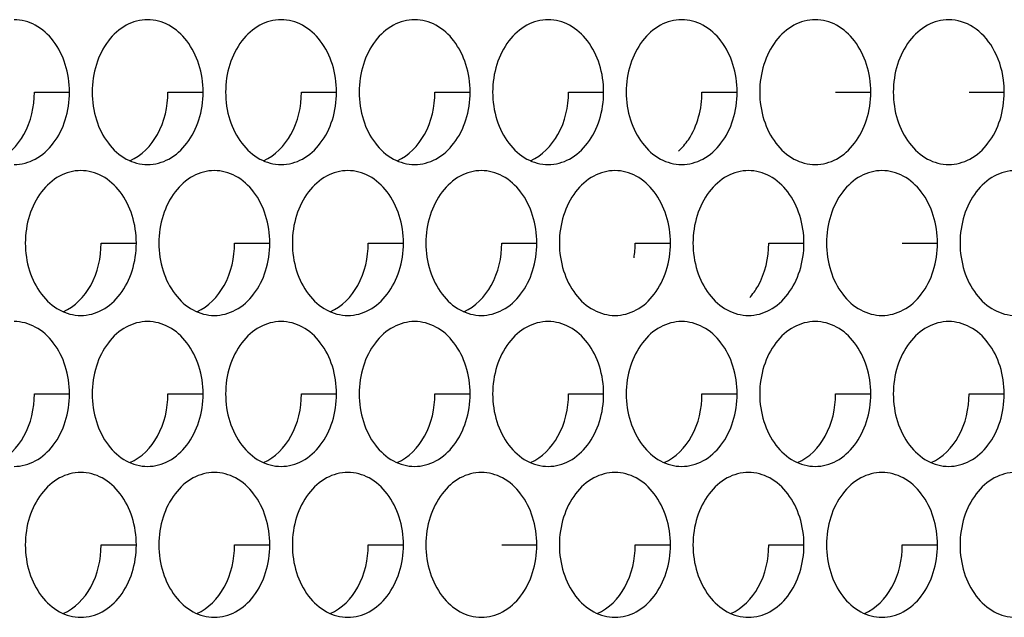
# Model space of a CAD drawing. Units: inches. Extents: x -2 to 140, y -2 to 107.
# Drawn here: x 29 to 30, y 37 to 38 of the extents above; entities that cross this region are included whole.
import ezdxf

# ---------------------------------------------------------------- set-up
doc = ezdxf.new("R2010")
doc.units = ezdxf.units.IN
doc.header["$LTSCALE"] = 0.605
doc.header["$MEASUREMENT"] = 0
doc.layers.add('02___PRT_ALL_AXES', color=7, linetype='CONTINUOUS')

msp = doc.modelspace()

# ---------------------------------------------------------------- linework, layer by layer
at = {"layer": '02___PRT_ALL_AXES', "color": 7, "linetype": 'Continuous'}
for p, q in [((29.2533, 38.0073), (29.2912, 38.0073)), ((29.3973, 38.0073), (29.4353, 38.0073)), ((29.5414, 38.0073), (29.5793, 38.0073)), ((29.6854, 38.0073), (29.7234, 38.0073)), ((29.8295, 38.0073), (29.8674, 38.0073)), ((29.9735, 38.0073), (30.0115, 38.0073)), ((30.1176, 38.0073), (30.1556, 38.0073)), ((30.2616, 38.0073), (30.2996, 38.0073)), ((29.3253, 37.8444), (29.3633, 37.8444)), ((29.4693, 37.8444), (29.5073, 37.8444)), ((29.6134, 37.8444), (29.6514, 37.8444)), ((29.7575, 37.8444), (29.7954, 37.8444)), ((29.9015, 37.8444), (29.9395, 37.8444)), ((30.0456, 37.8444), (30.0835, 37.8444)), ((30.1896, 37.8444), (30.2276, 37.8444)), ((29.2533, 37.6816), (29.2912, 37.6816)), ((29.3973, 37.6816), (29.4353, 37.6816)), ((29.5414, 37.6816), (29.5793, 37.6816)), ((29.6854, 37.6816), (29.7234, 37.6816)), ((29.8295, 37.6816), (29.8674, 37.6816)), ((29.9735, 37.6816), (30.0115, 37.6816)), ((30.1176, 37.6816), (30.1556, 37.6816)), ((30.2616, 37.6816), (30.2996, 37.6816)), ((29.3253, 37.5187), (29.3633, 37.5187)), ((29.4693, 37.5187), (29.5073, 37.5187)), ((29.6134, 37.5187), (29.6514, 37.5187)), ((29.7575, 37.5187), (29.7954, 37.5187)), ((29.9015, 37.5187), (29.9395, 37.5187)), ((30.0456, 37.5187), (30.0835, 37.5187)), ((30.1896, 37.5187), (30.2276, 37.5187))]:
    msp.add_line(p, q, dxfattribs=at)
msp.add_arc((29.8002, 37.8444), 0.1013, 350.9025, 0.0132, dxfattribs=at)
for points, knots in [([(29.2912, 38.0073), (29.2912, 38.0174), (29.2883, 38.0371), (29.2756, 38.0628), (29.256, 38.0809), (29.2393, 38.0854), (29.2314, 38.0854)], [0, 0, 0, 0, 0.279654, 0.542949, 0.781193, 1, 1, 1, 1]), ([(29.3754, 38.0854), (29.3675, 38.0854), (29.3508, 38.0809), (29.3312, 38.0628), (29.3185, 38.0371), (29.3156, 38.0174), (29.3156, 38.0073)], [0, 0, 0, 0, 0.218807, 0.457051, 0.720346, 1, 1, 1, 1]), ([(29.4353, 38.0073), (29.4353, 38.0174), (29.4324, 38.0371), (29.4197, 38.0628), (29.4, 38.0809), (29.3833, 38.0854), (29.3754, 38.0854)], [0, 0, 0, 0, 0.279654, 0.542949, 0.781193, 1, 1, 1, 1]), ([(29.5195, 38.0854), (29.5116, 38.0854), (29.4949, 38.0809), (29.4752, 38.0628), (29.4625, 38.0371), (29.4596, 38.0174), (29.4596, 38.0073)], [0, 0, 0, 0, 0.218807, 0.457051, 0.720346, 1, 1, 1, 1]), ([(29.5793, 38.0073), (29.5793, 38.0174), (29.5764, 38.0371), (29.5637, 38.0628), (29.5441, 38.0809), (29.5274, 38.0854), (29.5195, 38.0854)], [0, 0, 0, 0, 0.279654, 0.542949, 0.781193, 1, 1, 1, 1]), ([(29.6635, 38.0854), (29.6556, 38.0854), (29.6389, 38.0809), (29.6193, 38.0628), (29.6066, 38.0371), (29.6037, 38.0174), (29.6037, 38.0073)], [0, 0, 0, 0, 0.218807, 0.457051, 0.720346, 1, 1, 1, 1]), ([(29.7234, 38.0073), (29.7234, 38.0174), (29.7205, 38.0371), (29.7078, 38.0628), (29.6881, 38.0809), (29.6714, 38.0854), (29.6635, 38.0854)], [0, 0, 0, 0, 0.279654, 0.542949, 0.781193, 1, 1, 1, 1]), ([(29.8076, 38.0854), (29.7997, 38.0854), (29.783, 38.0809), (29.7633, 38.0628), (29.7506, 38.0371), (29.7477, 38.0174), (29.7477, 38.0073)], [0, 0, 0, 0, 0.218807, 0.457051, 0.720346, 1, 1, 1, 1]), ([(29.8674, 38.0073), (29.8674, 38.0174), (29.8646, 38.0371), (29.8519, 38.0628), (29.8322, 38.0809), (29.8155, 38.0854), (29.8076, 38.0854)], [0, 0, 0, 0, 0.279654, 0.542949, 0.781193, 1, 1, 1, 1]), ([(29.9516, 38.0854), (29.9437, 38.0854), (29.9271, 38.0809), (29.9074, 38.0628), (29.8947, 38.0371), (29.8918, 38.0174), (29.8918, 38.0073)], [0, 0, 0, 0, 0.218807, 0.457051, 0.720346, 1, 1, 1, 1]), ([(30.0115, 38.0073), (30.0115, 38.0174), (30.0086, 38.0371), (29.9959, 38.0628), (29.9762, 38.0809), (29.9595, 38.0854), (29.9516, 38.0854)], [0, 0, 0, 0, 0.279654, 0.542949, 0.781193, 1, 1, 1, 1]), ([(30.0957, 38.0854), (30.0878, 38.0854), (30.0711, 38.0809), (30.0514, 38.0628), (30.0387, 38.0371), (30.0358, 38.0174), (30.0358, 38.0073)], [0, 0, 0, 0, 0.218807, 0.457051, 0.720346, 1, 1, 1, 1]), ([(30.1556, 38.0073), (30.1556, 38.0174), (30.1527, 38.0371), (30.14, 38.0628), (30.1203, 38.0809), (30.1036, 38.0854), (30.0957, 38.0854)], [0, 0, 0, 0, 0.279654, 0.542949, 0.781193, 1, 1, 1, 1]), ([(30.2397, 38.0854), (30.2319, 38.0854), (30.2152, 38.0809), (30.1955, 38.0628), (30.1828, 38.0371), (30.1799, 38.0174), (30.1799, 38.0073)], [0, 0, 0, 0, 0.218807, 0.457051, 0.720346, 1, 1, 1, 1]), ([(30.287, 38.0553), (30.2818, 38.064), (30.2685, 38.0791), (30.2489, 38.0854), (30.2397, 38.0854)], [0, 0, 0, 0, 0.52642, 1, 1, 1, 1]), ([(30.2996, 38.0073), (30.2996, 38.0116), (30.2986, 38.0282), (30.2933, 38.0447), (30.287, 38.0553)], [0, 0, 0, 0, 0.258, 1, 1, 1, 1]), ([(29.2124, 37.9332), (29.2249, 37.9386), (29.2468, 37.9617), (29.2533, 37.9916), (29.2533, 38.0073)], [0, 0, 0, 0, 0.466041, 1, 1, 1, 1]), ([(29.2314, 37.9291), (29.2393, 37.9291), (29.256, 37.9337), (29.2756, 37.9518), (29.2883, 37.9775), (29.2912, 37.9972), (29.2912, 38.0073)], [0, 0, 0, 0, 0.218807, 0.457051, 0.720346, 1, 1, 1, 1]), ([(29.3156, 38.0073), (29.3156, 37.9972), (29.3185, 37.9775), (29.3312, 37.9518), (29.3508, 37.9337), (29.3675, 37.9291), (29.3754, 37.9291)], [0, 0, 0, 0, 0.279654, 0.542949, 0.781193, 1, 1, 1, 1]), ([(29.3564, 37.9332), (29.369, 37.9386), (29.3909, 37.9617), (29.3973, 37.9916), (29.3973, 38.0073)], [0, 0, 0, 0, 0.466041, 1, 1, 1, 1]), ([(29.3754, 37.9291), (29.3833, 37.9291), (29.4, 37.9337), (29.4197, 37.9518), (29.4324, 37.9775), (29.4353, 37.9972), (29.4353, 38.0073)], [0, 0, 0, 0, 0.218807, 0.457051, 0.720346, 1, 1, 1, 1]), ([(29.4596, 38.0073), (29.4596, 37.9972), (29.4625, 37.9775), (29.4752, 37.9518), (29.4949, 37.9337), (29.5116, 37.9291), (29.5195, 37.9291)], [0, 0, 0, 0, 0.279654, 0.542949, 0.781193, 1, 1, 1, 1]), ([(29.5005, 37.9332), (29.513, 37.9386), (29.5349, 37.9617), (29.5414, 37.9916), (29.5414, 38.0073)], [0, 0, 0, 0, 0.466041, 1, 1, 1, 1]), ([(29.5195, 37.9291), (29.5274, 37.9291), (29.5441, 37.9337), (29.5637, 37.9518), (29.5764, 37.9775), (29.5793, 37.9972), (29.5793, 38.0073)], [0, 0, 0, 0, 0.218807, 0.457051, 0.720346, 1, 1, 1, 1]), ([(29.6037, 38.0073), (29.6037, 37.9972), (29.6066, 37.9775), (29.6193, 37.9518), (29.6389, 37.9337), (29.6556, 37.9291), (29.6635, 37.9291)], [0, 0, 0, 0, 0.279654, 0.542949, 0.781193, 1, 1, 1, 1]), ([(29.6446, 37.9332), (29.6571, 37.9386), (29.679, 37.9617), (29.6854, 37.9916), (29.6854, 38.0073)], [0, 0, 0, 0, 0.466041, 1, 1, 1, 1]), ([(29.6635, 37.9291), (29.6714, 37.9291), (29.6881, 37.9337), (29.7078, 37.9518), (29.7205, 37.9775), (29.7234, 37.9972), (29.7234, 38.0073)], [0, 0, 0, 0, 0.218807, 0.457051, 0.720346, 1, 1, 1, 1]), ([(29.7477, 38.0073), (29.7477, 37.9972), (29.7506, 37.9775), (29.7633, 37.9518), (29.783, 37.9337), (29.7997, 37.9291), (29.8076, 37.9291)], [0, 0, 0, 0, 0.279654, 0.542949, 0.781193, 1, 1, 1, 1]), ([(29.7886, 37.9332), (29.8011, 37.9386), (29.823, 37.9617), (29.8295, 37.9916), (29.8295, 38.0073)], [0, 0, 0, 0, 0.466041, 1, 1, 1, 1]), ([(29.8076, 37.9291), (29.8155, 37.9291), (29.8322, 37.9337), (29.8519, 37.9518), (29.8646, 37.9775), (29.8674, 37.9972), (29.8674, 38.0073)], [0, 0, 0, 0, 0.218807, 0.457051, 0.720346, 1, 1, 1, 1]), ([(29.8918, 38.0073), (29.8918, 37.9972), (29.8947, 37.9775), (29.9074, 37.9518), (29.9271, 37.9337), (29.9437, 37.9291), (29.9516, 37.9291)], [0, 0, 0, 0, 0.279654, 0.542949, 0.781193, 1, 1, 1, 1]), ([(29.9482, 37.9435), (29.9522, 37.9472), (29.9673, 37.9651), (29.9735, 37.9895), (29.9735, 38.0073)], [0, 0, 0, 0, 0.234607, 1, 1, 1, 1]), ([(29.9516, 37.9291), (29.9595, 37.9291), (29.9762, 37.9337), (29.9959, 37.9518), (30.0086, 37.9775), (30.0115, 37.9972), (30.0115, 38.0073)], [0, 0, 0, 0, 0.218807, 0.457051, 0.720346, 1, 1, 1, 1]), ([(30.0358, 38.0073), (30.0358, 37.9972), (30.0387, 37.9775), (30.0514, 37.9518), (30.0711, 37.9337), (30.0878, 37.9291), (30.0957, 37.9291)], [0, 0, 0, 0, 0.279654, 0.542949, 0.781193, 1, 1, 1, 1]), ([(30.0957, 37.9291), (30.1036, 37.9291), (30.1203, 37.9337), (30.14, 37.9518), (30.1527, 37.9775), (30.1556, 37.9972), (30.1556, 38.0073)], [0, 0, 0, 0, 0.218807, 0.457051, 0.720346, 1, 1, 1, 1]), ([(30.1799, 38.0073), (30.1799, 37.9972), (30.1828, 37.9775), (30.1955, 37.9518), (30.2152, 37.9337), (30.2319, 37.9291), (30.2397, 37.9291)], [0, 0, 0, 0, 0.279654, 0.542949, 0.781193, 1, 1, 1, 1]), ([(30.2397, 37.9291), (30.2476, 37.9291), (30.2643, 37.9337), (30.284, 37.9518), (30.2967, 37.9775), (30.2996, 37.9972), (30.2996, 38.0073)], [0, 0, 0, 0, 0.218807, 0.457051, 0.720346, 1, 1, 1, 1]), ([(29.3034, 37.9226), (29.2955, 37.9226), (29.2788, 37.918), (29.2591, 37.8999), (29.2464, 37.8742), (29.2435, 37.8545), (29.2435, 37.8444)], [0, 0, 0, 0, 0.218807, 0.457051, 0.720346, 1, 1, 1, 1]), ([(29.3633, 37.8444), (29.3633, 37.8545), (29.3604, 37.8742), (29.3477, 37.8999), (29.328, 37.918), (29.3113, 37.9226), (29.3034, 37.9226)], [0, 0, 0, 0, 0.279654, 0.542949, 0.781193, 1, 1, 1, 1]), ([(29.4475, 37.9226), (29.4396, 37.9226), (29.4229, 37.918), (29.4032, 37.8999), (29.3905, 37.8742), (29.3876, 37.8545), (29.3876, 37.8444)], [0, 0, 0, 0, 0.218807, 0.457051, 0.720346, 1, 1, 1, 1]), ([(29.5073, 37.8444), (29.5073, 37.8545), (29.5044, 37.8742), (29.4917, 37.8999), (29.472, 37.918), (29.4553, 37.9226), (29.4475, 37.9226)], [0, 0, 0, 0, 0.279654, 0.542949, 0.781193, 1, 1, 1, 1]), ([(29.5915, 37.9226), (29.5836, 37.9226), (29.5669, 37.918), (29.5472, 37.8999), (29.5345, 37.8742), (29.5316, 37.8545), (29.5316, 37.8444)], [0, 0, 0, 0, 0.218807, 0.457051, 0.720346, 1, 1, 1, 1]), ([(29.6514, 37.8444), (29.6514, 37.8545), (29.6485, 37.8742), (29.6358, 37.8999), (29.6161, 37.918), (29.5994, 37.9226), (29.5915, 37.9226)], [0, 0, 0, 0, 0.279654, 0.542949, 0.781193, 1, 1, 1, 1]), ([(29.7356, 37.9226), (29.7277, 37.9226), (29.711, 37.918), (29.6913, 37.8999), (29.6786, 37.8742), (29.6757, 37.8545), (29.6757, 37.8444)], [0, 0, 0, 0, 0.218807, 0.457051, 0.720346, 1, 1, 1, 1]), ([(29.7954, 37.8444), (29.7954, 37.8545), (29.7925, 37.8742), (29.7798, 37.8999), (29.7601, 37.918), (29.7434, 37.9226), (29.7356, 37.9226)], [0, 0, 0, 0, 0.279654, 0.542949, 0.781193, 1, 1, 1, 1]), ([(29.8796, 37.9226), (29.8717, 37.9226), (29.855, 37.918), (29.8353, 37.8999), (29.8226, 37.8742), (29.8197, 37.8545), (29.8197, 37.8444)], [0, 0, 0, 0, 0.218807, 0.457051, 0.720346, 1, 1, 1, 1]), ([(29.9395, 37.8444), (29.9395, 37.8545), (29.9366, 37.8742), (29.9239, 37.8999), (29.9042, 37.918), (29.8875, 37.9226), (29.8796, 37.9226)], [0, 0, 0, 0, 0.279654, 0.542949, 0.781193, 1, 1, 1, 1]), ([(30.0237, 37.9226), (30.0158, 37.9226), (29.9991, 37.918), (29.9794, 37.8999), (29.9667, 37.8742), (29.9638, 37.8545), (29.9638, 37.8444)], [0, 0, 0, 0, 0.218807, 0.457051, 0.720346, 1, 1, 1, 1]), ([(30.0835, 37.8444), (30.0835, 37.8545), (30.0806, 37.8742), (30.0679, 37.8999), (30.0482, 37.918), (30.0316, 37.9226), (30.0237, 37.9226)], [0, 0, 0, 0, 0.279654, 0.542949, 0.781193, 1, 1, 1, 1]), ([(30.1677, 37.9226), (30.1598, 37.9226), (30.1431, 37.918), (30.1234, 37.8999), (30.1107, 37.8742), (30.1079, 37.8545), (30.1079, 37.8444)], [0, 0, 0, 0, 0.218807, 0.457051, 0.720346, 1, 1, 1, 1]), ([(30.2276, 37.8444), (30.2276, 37.8545), (30.2247, 37.8742), (30.212, 37.8999), (30.1923, 37.918), (30.1756, 37.9226), (30.1677, 37.9226)], [0, 0, 0, 0, 0.279654, 0.542949, 0.781193, 1, 1, 1, 1]), ([(30.3118, 37.9226), (30.3039, 37.9226), (30.2872, 37.918), (30.2675, 37.8999), (30.2548, 37.8742), (30.2519, 37.8545), (30.2519, 37.8444)], [0, 0, 0, 0, 0.218805, 0.457049, 0.720345, 1, 1, 1, 1]), ([(29.2435, 37.8444), (29.2435, 37.8343), (29.2464, 37.8146), (29.2591, 37.7889), (29.2788, 37.7708), (29.2955, 37.7663), (29.3034, 37.7663)], [0, 0, 0, 0, 0.279654, 0.542949, 0.781193, 1, 1, 1, 1]), ([(29.2844, 37.7703), (29.297, 37.7758), (29.3189, 37.7988), (29.3253, 37.8288), (29.3253, 37.8444)], [0, 0, 0, 0, 0.466041, 1, 1, 1, 1]), ([(29.3034, 37.7663), (29.3113, 37.7663), (29.328, 37.7708), (29.3477, 37.7889), (29.3604, 37.8146), (29.3633, 37.8343), (29.3633, 37.8444)], [0, 0, 0, 0, 0.218807, 0.457051, 0.720346, 1, 1, 1, 1]), ([(29.3876, 37.8444), (29.3876, 37.8343), (29.3905, 37.8146), (29.4032, 37.7889), (29.4229, 37.7708), (29.4396, 37.7663), (29.4475, 37.7663)], [0, 0, 0, 0, 0.279654, 0.542949, 0.781193, 1, 1, 1, 1]), ([(29.4285, 37.7703), (29.441, 37.7758), (29.4629, 37.7988), (29.4693, 37.8288), (29.4693, 37.8444)], [0, 0, 0, 0, 0.466041, 1, 1, 1, 1]), ([(29.4475, 37.7663), (29.4553, 37.7663), (29.472, 37.7708), (29.4917, 37.7889), (29.5044, 37.8146), (29.5073, 37.8343), (29.5073, 37.8444)], [0, 0, 0, 0, 0.218807, 0.457051, 0.720346, 1, 1, 1, 1]), ([(29.5316, 37.8444), (29.5316, 37.8343), (29.5345, 37.8146), (29.5472, 37.7889), (29.5669, 37.7708), (29.5836, 37.7663), (29.5915, 37.7663)], [0, 0, 0, 0, 0.279654, 0.542949, 0.781193, 1, 1, 1, 1]), ([(29.5725, 37.7703), (29.5851, 37.7758), (29.607, 37.7988), (29.6134, 37.8288), (29.6134, 37.8444)], [0, 0, 0, 0, 0.466041, 1, 1, 1, 1]), ([(29.5915, 37.7663), (29.5994, 37.7663), (29.6161, 37.7708), (29.6358, 37.7889), (29.6485, 37.8146), (29.6514, 37.8343), (29.6514, 37.8444)], [0, 0, 0, 0, 0.218807, 0.457051, 0.720346, 1, 1, 1, 1]), ([(29.6757, 37.8444), (29.6757, 37.8343), (29.6786, 37.8146), (29.6913, 37.7889), (29.711, 37.7708), (29.7277, 37.7663), (29.7356, 37.7663)], [0, 0, 0, 0, 0.279654, 0.542949, 0.781193, 1, 1, 1, 1]), ([(29.7166, 37.7703), (29.7291, 37.7758), (29.751, 37.7988), (29.7575, 37.8288), (29.7575, 37.8444)], [0, 0, 0, 0, 0.466041, 1, 1, 1, 1]), ([(29.7356, 37.7663), (29.7434, 37.7663), (29.7601, 37.7708), (29.7798, 37.7889), (29.7925, 37.8146), (29.7954, 37.8343), (29.7954, 37.8444)], [0, 0, 0, 0, 0.218807, 0.457051, 0.720346, 1, 1, 1, 1]), ([(29.8197, 37.8444), (29.8197, 37.8343), (29.8226, 37.8146), (29.8353, 37.7889), (29.855, 37.7708), (29.8717, 37.7663), (29.8796, 37.7663)], [0, 0, 0, 0, 0.279654, 0.542949, 0.781193, 1, 1, 1, 1]), ([(29.8796, 37.7663), (29.8875, 37.7663), (29.9042, 37.7708), (29.9239, 37.7889), (29.9366, 37.8146), (29.9395, 37.8343), (29.9395, 37.8444)], [0, 0, 0, 0, 0.218807, 0.457051, 0.720346, 1, 1, 1, 1]), ([(29.9638, 37.8444), (29.9638, 37.8343), (29.9667, 37.8146), (29.9794, 37.7889), (29.9991, 37.7708), (30.0158, 37.7663), (30.0237, 37.7663)], [0, 0, 0, 0, 0.279654, 0.542949, 0.781193, 1, 1, 1, 1]), ([(30.0237, 37.7663), (30.0316, 37.7663), (30.0482, 37.7708), (30.0679, 37.7889), (30.0806, 37.8146), (30.0835, 37.8343), (30.0835, 37.8444)], [0, 0, 0, 0, 0.218807, 0.457051, 0.720346, 1, 1, 1, 1]), ([(30.025, 37.7855), (30.0283, 37.7892), (30.0405, 37.8065), (30.0456, 37.8283), (30.0456, 37.8444)], [0, 0, 0, 0, 0.237127, 1, 1, 1, 1]), ([(30.1079, 37.8444), (30.1079, 37.8343), (30.1107, 37.8146), (30.1234, 37.7889), (30.1431, 37.7708), (30.1598, 37.7663), (30.1677, 37.7663)], [0, 0, 0, 0, 0.279654, 0.542949, 0.781193, 1, 1, 1, 1]), ([(30.1677, 37.7663), (30.1756, 37.7663), (30.1923, 37.7708), (30.212, 37.7889), (30.2247, 37.8146), (30.2276, 37.8343), (30.2276, 37.8444)], [0, 0, 0, 0, 0.218807, 0.457051, 0.720346, 1, 1, 1, 1]), ([(30.2519, 37.8444), (30.2519, 37.8343), (30.2548, 37.8146), (30.2675, 37.7889), (30.2872, 37.7708), (30.3039, 37.7663), (30.3118, 37.7663)], [0, 0, 0, 0, 0.279655, 0.542951, 0.781195, 1, 1, 1, 1]), ([(29.2912, 37.6816), (29.2912, 37.6917), (29.2883, 37.7114), (29.2756, 37.7371), (29.256, 37.7552), (29.2393, 37.7597), (29.2314, 37.7597)], [0, 0, 0, 0, 0.279654, 0.542949, 0.781193, 1, 1, 1, 1]), ([(29.3754, 37.7597), (29.3675, 37.7597), (29.3508, 37.7552), (29.3312, 37.7371), (29.3185, 37.7114), (29.3156, 37.6917), (29.3156, 37.6816)], [0, 0, 0, 0, 0.218807, 0.457051, 0.720346, 1, 1, 1, 1]), ([(29.4353, 37.6816), (29.4353, 37.6917), (29.4324, 37.7114), (29.4197, 37.7371), (29.4, 37.7552), (29.3833, 37.7597), (29.3754, 37.7597)], [0, 0, 0, 0, 0.279654, 0.542949, 0.781193, 1, 1, 1, 1]), ([(29.5195, 37.7597), (29.5116, 37.7597), (29.4949, 37.7552), (29.4752, 37.7371), (29.4625, 37.7114), (29.4596, 37.6917), (29.4596, 37.6816)], [0, 0, 0, 0, 0.218807, 0.457051, 0.720346, 1, 1, 1, 1]), ([(29.5793, 37.6816), (29.5793, 37.6917), (29.5764, 37.7114), (29.5637, 37.7371), (29.5441, 37.7552), (29.5274, 37.7597), (29.5195, 37.7597)], [0, 0, 0, 0, 0.279654, 0.542949, 0.781193, 1, 1, 1, 1]), ([(29.6635, 37.7597), (29.6556, 37.7597), (29.6389, 37.7552), (29.6193, 37.7371), (29.6066, 37.7114), (29.6037, 37.6917), (29.6037, 37.6816)], [0, 0, 0, 0, 0.218807, 0.457051, 0.720346, 1, 1, 1, 1]), ([(29.7234, 37.6816), (29.7234, 37.6917), (29.7205, 37.7114), (29.7078, 37.7371), (29.6881, 37.7552), (29.6714, 37.7597), (29.6635, 37.7597)], [0, 0, 0, 0, 0.279654, 0.542949, 0.781193, 1, 1, 1, 1]), ([(29.8076, 37.7597), (29.7997, 37.7597), (29.783, 37.7552), (29.7633, 37.7371), (29.7506, 37.7114), (29.7477, 37.6917), (29.7477, 37.6816)], [0, 0, 0, 0, 0.218807, 0.457051, 0.720346, 1, 1, 1, 1]), ([(29.8674, 37.6816), (29.8674, 37.6917), (29.8646, 37.7114), (29.8519, 37.7371), (29.8322, 37.7552), (29.8155, 37.7597), (29.8076, 37.7597)], [0, 0, 0, 0, 0.279654, 0.542949, 0.781193, 1, 1, 1, 1]), ([(29.9516, 37.7597), (29.9437, 37.7597), (29.9271, 37.7552), (29.9074, 37.7371), (29.8947, 37.7114), (29.8918, 37.6917), (29.8918, 37.6816)], [0, 0, 0, 0, 0.218807, 0.457051, 0.720346, 1, 1, 1, 1]), ([(30.0115, 37.6816), (30.0115, 37.6917), (30.0086, 37.7114), (29.9959, 37.7371), (29.9762, 37.7552), (29.9595, 37.7597), (29.9516, 37.7597)], [0, 0, 0, 0, 0.279654, 0.542949, 0.781193, 1, 1, 1, 1]), ([(30.0957, 37.7597), (30.0878, 37.7597), (30.0711, 37.7552), (30.0514, 37.7371), (30.0387, 37.7114), (30.0358, 37.6917), (30.0358, 37.6816)], [0, 0, 0, 0, 0.218807, 0.457051, 0.720346, 1, 1, 1, 1]), ([(30.1556, 37.6816), (30.1556, 37.6917), (30.1527, 37.7114), (30.14, 37.7371), (30.1203, 37.7552), (30.1036, 37.7597), (30.0957, 37.7597)], [0, 0, 0, 0, 0.279654, 0.542949, 0.781193, 1, 1, 1, 1]), ([(30.2397, 37.7597), (30.2319, 37.7597), (30.2152, 37.7552), (30.1955, 37.7371), (30.1828, 37.7114), (30.1799, 37.6917), (30.1799, 37.6816)], [0, 0, 0, 0, 0.218807, 0.457051, 0.720346, 1, 1, 1, 1]), ([(30.2996, 37.6816), (30.2996, 37.6917), (30.2967, 37.7114), (30.284, 37.7371), (30.2643, 37.7552), (30.2476, 37.7597), (30.2397, 37.7597)], [0, 0, 0, 0, 0.279654, 0.542949, 0.781193, 1, 1, 1, 1]), ([(29.2124, 37.6075), (29.2249, 37.6129), (29.2468, 37.636), (29.2533, 37.6659), (29.2533, 37.6816)], [0, 0, 0, 0, 0.466041, 1, 1, 1, 1]), ([(29.2314, 37.6034), (29.2393, 37.6034), (29.256, 37.608), (29.2756, 37.6261), (29.2883, 37.6518), (29.2912, 37.6715), (29.2912, 37.6816)], [0, 0, 0, 0, 0.218807, 0.457051, 0.720346, 1, 1, 1, 1]), ([(29.3156, 37.6816), (29.3156, 37.6715), (29.3185, 37.6518), (29.3312, 37.6261), (29.3508, 37.608), (29.3675, 37.6034), (29.3754, 37.6034)], [0, 0, 0, 0, 0.279654, 0.542949, 0.781193, 1, 1, 1, 1]), ([(29.3564, 37.6075), (29.369, 37.6129), (29.3909, 37.636), (29.3973, 37.6659), (29.3973, 37.6816)], [0, 0, 0, 0, 0.466041, 1, 1, 1, 1]), ([(29.3754, 37.6034), (29.3833, 37.6034), (29.4, 37.608), (29.4197, 37.6261), (29.4324, 37.6518), (29.4353, 37.6715), (29.4353, 37.6816)], [0, 0, 0, 0, 0.218807, 0.457051, 0.720346, 1, 1, 1, 1]), ([(29.4596, 37.6816), (29.4596, 37.6715), (29.4625, 37.6518), (29.4752, 37.6261), (29.4949, 37.608), (29.5116, 37.6034), (29.5195, 37.6034)], [0, 0, 0, 0, 0.279654, 0.542949, 0.781193, 1, 1, 1, 1]), ([(29.5005, 37.6075), (29.513, 37.6129), (29.5349, 37.636), (29.5414, 37.6659), (29.5414, 37.6816)], [0, 0, 0, 0, 0.466041, 1, 1, 1, 1]), ([(29.5195, 37.6034), (29.5274, 37.6034), (29.5441, 37.608), (29.5637, 37.6261), (29.5764, 37.6518), (29.5793, 37.6715), (29.5793, 37.6816)], [0, 0, 0, 0, 0.218807, 0.457051, 0.720346, 1, 1, 1, 1]), ([(29.6037, 37.6816), (29.6037, 37.6715), (29.6066, 37.6518), (29.6193, 37.6261), (29.6389, 37.608), (29.6556, 37.6034), (29.6635, 37.6034)], [0, 0, 0, 0, 0.279654, 0.542949, 0.781193, 1, 1, 1, 1]), ([(29.6446, 37.6075), (29.6571, 37.6129), (29.679, 37.636), (29.6854, 37.6659), (29.6854, 37.6816)], [0, 0, 0, 0, 0.466041, 1, 1, 1, 1]), ([(29.6635, 37.6034), (29.6714, 37.6034), (29.6881, 37.608), (29.7078, 37.6261), (29.7205, 37.6518), (29.7234, 37.6715), (29.7234, 37.6816)], [0, 0, 0, 0, 0.218807, 0.457051, 0.720346, 1, 1, 1, 1]), ([(29.7477, 37.6816), (29.7477, 37.6715), (29.7506, 37.6518), (29.7633, 37.6261), (29.783, 37.608), (29.7997, 37.6034), (29.8076, 37.6034)], [0, 0, 0, 0, 0.279654, 0.542949, 0.781193, 1, 1, 1, 1]), ([(29.7886, 37.6075), (29.8011, 37.6129), (29.823, 37.636), (29.8295, 37.6659), (29.8295, 37.6816)], [0, 0, 0, 0, 0.466041, 1, 1, 1, 1]), ([(29.8076, 37.6034), (29.8155, 37.6034), (29.8322, 37.608), (29.8519, 37.6261), (29.8646, 37.6518), (29.8674, 37.6715), (29.8674, 37.6816)], [0, 0, 0, 0, 0.218807, 0.457051, 0.720346, 1, 1, 1, 1]), ([(29.8918, 37.6816), (29.8918, 37.6715), (29.8947, 37.6518), (29.9074, 37.6261), (29.9271, 37.608), (29.9437, 37.6034), (29.9516, 37.6034)], [0, 0, 0, 0, 0.279654, 0.542949, 0.781193, 1, 1, 1, 1]), ([(29.9327, 37.6075), (29.9452, 37.6129), (29.9671, 37.636), (29.9735, 37.6659), (29.9735, 37.6816)], [0, 0, 0, 0, 0.466041, 1, 1, 1, 1]), ([(29.9516, 37.6034), (29.9595, 37.6034), (29.9762, 37.608), (29.9959, 37.6261), (30.0086, 37.6518), (30.0115, 37.6715), (30.0115, 37.6816)], [0, 0, 0, 0, 0.218807, 0.457051, 0.720346, 1, 1, 1, 1]), ([(30.0358, 37.6816), (30.0358, 37.6715), (30.0387, 37.6518), (30.0514, 37.6261), (30.0711, 37.608), (30.0878, 37.6034), (30.0957, 37.6034)], [0, 0, 0, 0, 0.279654, 0.542949, 0.781193, 1, 1, 1, 1]), ([(30.0767, 37.6075), (30.0893, 37.6129), (30.1111, 37.636), (30.1176, 37.6659), (30.1176, 37.6816)], [0, 0, 0, 0, 0.466041, 1, 1, 1, 1]), ([(30.0957, 37.6034), (30.1036, 37.6034), (30.1203, 37.608), (30.14, 37.6261), (30.1527, 37.6518), (30.1556, 37.6715), (30.1556, 37.6816)], [0, 0, 0, 0, 0.218807, 0.457051, 0.720346, 1, 1, 1, 1]), ([(30.1799, 37.6816), (30.1799, 37.6715), (30.1828, 37.6518), (30.1955, 37.6261), (30.2152, 37.608), (30.2319, 37.6034), (30.2397, 37.6034)], [0, 0, 0, 0, 0.279654, 0.542949, 0.781193, 1, 1, 1, 1]), ([(30.2208, 37.6075), (30.2333, 37.6129), (30.2552, 37.636), (30.2616, 37.6659), (30.2616, 37.6816)], [0, 0, 0, 0, 0.466041, 1, 1, 1, 1]), ([(30.2397, 37.6034), (30.2476, 37.6034), (30.2643, 37.608), (30.284, 37.6261), (30.2967, 37.6518), (30.2996, 37.6715), (30.2996, 37.6816)], [0, 0, 0, 0, 0.218807, 0.457051, 0.720346, 1, 1, 1, 1]), ([(29.3034, 37.5969), (29.2955, 37.5969), (29.2788, 37.5923), (29.2591, 37.5742), (29.2464, 37.5485), (29.2435, 37.5288), (29.2435, 37.5187)], [0, 0, 0, 0, 0.218807, 0.457051, 0.720346, 1, 1, 1, 1]), ([(29.3633, 37.5187), (29.3633, 37.5288), (29.3604, 37.5485), (29.3477, 37.5742), (29.328, 37.5923), (29.3113, 37.5969), (29.3034, 37.5969)], [0, 0, 0, 0, 0.279654, 0.542949, 0.781193, 1, 1, 1, 1]), ([(29.4475, 37.5969), (29.4396, 37.5969), (29.4229, 37.5923), (29.4032, 37.5742), (29.3905, 37.5485), (29.3876, 37.5288), (29.3876, 37.5187)], [0, 0, 0, 0, 0.218807, 0.457051, 0.720346, 1, 1, 1, 1]), ([(29.5073, 37.5187), (29.5073, 37.5288), (29.5044, 37.5485), (29.4917, 37.5742), (29.472, 37.5923), (29.4553, 37.5969), (29.4475, 37.5969)], [0, 0, 0, 0, 0.279654, 0.542949, 0.781193, 1, 1, 1, 1]), ([(29.5915, 37.5969), (29.5836, 37.5969), (29.5669, 37.5923), (29.5472, 37.5742), (29.5345, 37.5485), (29.5316, 37.5288), (29.5316, 37.5187)], [0, 0, 0, 0, 0.218807, 0.457051, 0.720346, 1, 1, 1, 1]), ([(29.6514, 37.5187), (29.6514, 37.5288), (29.6485, 37.5485), (29.6358, 37.5742), (29.6161, 37.5923), (29.5994, 37.5969), (29.5915, 37.5969)], [0, 0, 0, 0, 0.279654, 0.542949, 0.781193, 1, 1, 1, 1]), ([(29.7356, 37.5969), (29.7277, 37.5969), (29.711, 37.5923), (29.6913, 37.5742), (29.6786, 37.5485), (29.6757, 37.5288), (29.6757, 37.5187)], [0, 0, 0, 0, 0.218807, 0.457051, 0.720346, 1, 1, 1, 1]), ([(29.7954, 37.5187), (29.7954, 37.5288), (29.7925, 37.5485), (29.7798, 37.5742), (29.7601, 37.5923), (29.7434, 37.5969), (29.7356, 37.5969)], [0, 0, 0, 0, 0.279654, 0.542949, 0.781193, 1, 1, 1, 1]), ([(29.8796, 37.5969), (29.8717, 37.5969), (29.855, 37.5923), (29.8353, 37.5742), (29.8226, 37.5485), (29.8197, 37.5288), (29.8197, 37.5187)], [0, 0, 0, 0, 0.218807, 0.457051, 0.720346, 1, 1, 1, 1]), ([(29.9395, 37.5187), (29.9395, 37.5288), (29.9366, 37.5485), (29.9239, 37.5742), (29.9042, 37.5923), (29.8875, 37.5969), (29.8796, 37.5969)], [0, 0, 0, 0, 0.279654, 0.542949, 0.781193, 1, 1, 1, 1]), ([(30.0237, 37.5969), (30.0158, 37.5969), (29.9991, 37.5923), (29.9794, 37.5742), (29.9667, 37.5485), (29.9638, 37.5288), (29.9638, 37.5187)], [0, 0, 0, 0, 0.218807, 0.457051, 0.720346, 1, 1, 1, 1]), ([(30.0835, 37.5187), (30.0835, 37.5288), (30.0806, 37.5485), (30.0679, 37.5742), (30.0482, 37.5923), (30.0316, 37.5969), (30.0237, 37.5969)], [0, 0, 0, 0, 0.279654, 0.542949, 0.781193, 1, 1, 1, 1]), ([(30.1677, 37.5969), (30.1598, 37.5969), (30.1431, 37.5923), (30.1234, 37.5742), (30.1107, 37.5485), (30.1079, 37.5288), (30.1079, 37.5187)], [0, 0, 0, 0, 0.218807, 0.457051, 0.720346, 1, 1, 1, 1]), ([(30.2276, 37.5187), (30.2276, 37.5288), (30.2247, 37.5485), (30.212, 37.5742), (30.1923, 37.5923), (30.1756, 37.5969), (30.1677, 37.5969)], [0, 0, 0, 0, 0.279654, 0.542949, 0.781193, 1, 1, 1, 1]), ([(30.3118, 37.5969), (30.3039, 37.5969), (30.2872, 37.5923), (30.2675, 37.5742), (30.2548, 37.5485), (30.2519, 37.5288), (30.2519, 37.5187)], [0, 0, 0, 0, 0.218805, 0.457049, 0.720345, 1, 1, 1, 1]), ([(29.2435, 37.5187), (29.2435, 37.5086), (29.2464, 37.4889), (29.2591, 37.4632), (29.2788, 37.4451), (29.2955, 37.4406), (29.3034, 37.4406)], [0, 0, 0, 0, 0.279654, 0.542949, 0.781193, 1, 1, 1, 1]), ([(29.2844, 37.4446), (29.297, 37.4501), (29.3189, 37.4731), (29.3253, 37.503), (29.3253, 37.5187)], [0, 0, 0, 0, 0.466041, 1, 1, 1, 1]), ([(29.3034, 37.4406), (29.3113, 37.4406), (29.328, 37.4451), (29.3477, 37.4632), (29.3604, 37.4889), (29.3633, 37.5086), (29.3633, 37.5187)], [0, 0, 0, 0, 0.218807, 0.457051, 0.720346, 1, 1, 1, 1]), ([(29.3876, 37.5187), (29.3876, 37.5086), (29.3905, 37.4889), (29.4032, 37.4632), (29.4229, 37.4451), (29.4396, 37.4406), (29.4475, 37.4406)], [0, 0, 0, 0, 0.279654, 0.542949, 0.781193, 1, 1, 1, 1]), ([(29.4285, 37.4446), (29.441, 37.4501), (29.4629, 37.4731), (29.4693, 37.503), (29.4693, 37.5187)], [0, 0, 0, 0, 0.466041, 1, 1, 1, 1]), ([(29.4475, 37.4406), (29.4553, 37.4406), (29.472, 37.4451), (29.4917, 37.4632), (29.5044, 37.4889), (29.5073, 37.5086), (29.5073, 37.5187)], [0, 0, 0, 0, 0.218807, 0.457051, 0.720346, 1, 1, 1, 1]), ([(29.5316, 37.5187), (29.5316, 37.5086), (29.5345, 37.4889), (29.5472, 37.4632), (29.5669, 37.4451), (29.5836, 37.4406), (29.5915, 37.4406)], [0, 0, 0, 0, 0.279654, 0.542949, 0.781193, 1, 1, 1, 1]), ([(29.5725, 37.4446), (29.5851, 37.4501), (29.607, 37.4731), (29.6134, 37.503), (29.6134, 37.5187)], [0, 0, 0, 0, 0.466041, 1, 1, 1, 1]), ([(29.5915, 37.4406), (29.5994, 37.4406), (29.6161, 37.4451), (29.6358, 37.4632), (29.6485, 37.4889), (29.6514, 37.5086), (29.6514, 37.5187)], [0, 0, 0, 0, 0.218807, 0.457051, 0.720346, 1, 1, 1, 1]), ([(29.6757, 37.5187), (29.6757, 37.5086), (29.6786, 37.4889), (29.6913, 37.4632), (29.711, 37.4451), (29.7277, 37.4406), (29.7356, 37.4406)], [0, 0, 0, 0, 0.279654, 0.542949, 0.781193, 1, 1, 1, 1]), ([(29.7356, 37.4406), (29.7434, 37.4406), (29.7601, 37.4451), (29.7798, 37.4632), (29.7925, 37.4889), (29.7954, 37.5086), (29.7954, 37.5187)], [0, 0, 0, 0, 0.218807, 0.457051, 0.720346, 1, 1, 1, 1]), ([(29.8197, 37.5187), (29.8197, 37.5086), (29.8226, 37.4889), (29.8353, 37.4632), (29.855, 37.4451), (29.8717, 37.4406), (29.8796, 37.4406)], [0, 0, 0, 0, 0.279654, 0.542949, 0.781193, 1, 1, 1, 1]), ([(29.8606, 37.4446), (29.8732, 37.4501), (29.8951, 37.4731), (29.9015, 37.503), (29.9015, 37.5187)], [0, 0, 0, 0, 0.466041, 1, 1, 1, 1]), ([(29.8796, 37.4406), (29.8875, 37.4406), (29.9042, 37.4451), (29.9239, 37.4632), (29.9366, 37.4889), (29.9395, 37.5086), (29.9395, 37.5187)], [0, 0, 0, 0, 0.218807, 0.457051, 0.720346, 1, 1, 1, 1]), ([(29.9638, 37.5187), (29.9638, 37.5086), (29.9667, 37.4889), (29.9794, 37.4632), (29.9991, 37.4451), (30.0158, 37.4406), (30.0237, 37.4406)], [0, 0, 0, 0, 0.279654, 0.542949, 0.781193, 1, 1, 1, 1]), ([(30.0047, 37.4446), (30.0172, 37.4501), (30.0391, 37.4731), (30.0456, 37.503), (30.0456, 37.5187)], [0, 0, 0, 0, 0.466041, 1, 1, 1, 1]), ([(30.0237, 37.4406), (30.0316, 37.4406), (30.0482, 37.4451), (30.0679, 37.4632), (30.0806, 37.4889), (30.0835, 37.5086), (30.0835, 37.5187)], [0, 0, 0, 0, 0.218807, 0.457051, 0.720346, 1, 1, 1, 1]), ([(30.1079, 37.5187), (30.1079, 37.5086), (30.1107, 37.4889), (30.1234, 37.4632), (30.1431, 37.4451), (30.1598, 37.4406), (30.1677, 37.4406)], [0, 0, 0, 0, 0.279654, 0.542949, 0.781193, 1, 1, 1, 1]), ([(30.1487, 37.4446), (30.1613, 37.4501), (30.1832, 37.4731), (30.1896, 37.503), (30.1896, 37.5187)], [0, 0, 0, 0, 0.466041, 1, 1, 1, 1]), ([(30.1677, 37.4406), (30.1756, 37.4406), (30.1923, 37.4451), (30.212, 37.4632), (30.2247, 37.4889), (30.2276, 37.5086), (30.2276, 37.5187)], [0, 0, 0, 0, 0.218807, 0.457051, 0.720346, 1, 1, 1, 1]), ([(30.2519, 37.5187), (30.2519, 37.5086), (30.2548, 37.4889), (30.2675, 37.4632), (30.2872, 37.4451), (30.3039, 37.4406), (30.3118, 37.4406)], [0, 0, 0, 0, 0.279655, 0.542951, 0.781195, 1, 1, 1, 1])]:
    msp.add_open_spline(points, degree=3, knots=knots, dxfattribs=at)

doc.saveas('drawing.dxf')
